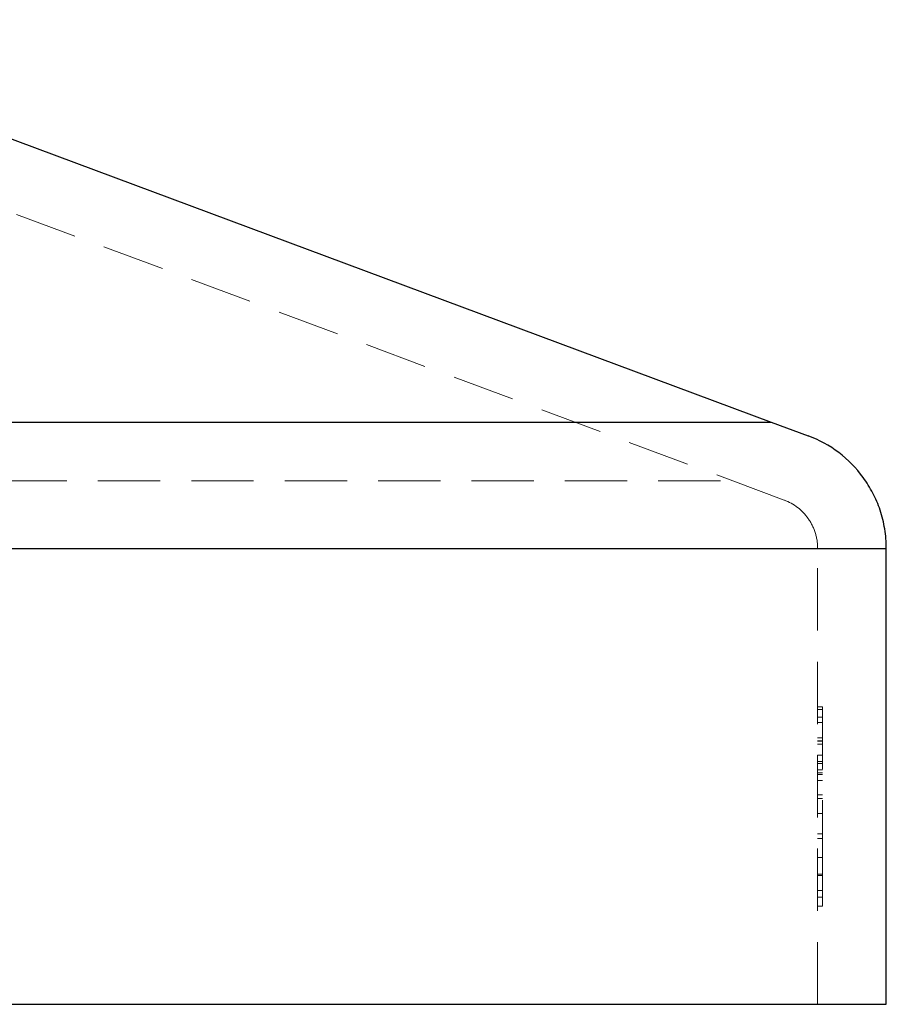
# Model space of a CAD drawing. Units: millimetres. Extents: x 5 to 292, y 5 to 205.
# Drawn here: x 58 to 76, y 105 to 125 of the extents above; entities that cross this region are included whole.
import ezdxf

# ---------------------------------------------------------------- set-up
doc = ezdxf.new("R2010")
doc.units = ezdxf.units.MM
doc.linetypes.add('HIDDEN', pattern=[1.905, 1.27, -0.635])

msp = doc.modelspace()

# ---------------------------------------------------------------- linework, layer by layer
at = {"color": 7, "linetype": 'Continuous', "lineweight": 25}
for p, q in [((51.31, 125.497), (73.36, 117.294)), ((24.552, 117.294), (73.36, 117.294)), ((73.36, 117.294), (74.11, 117.015)), ((22.206, 114.718), (75.706, 114.718)), ((75.706, 105.421), (75.706, 114.718)), ((22.206, 105.421), (75.706, 105.421))]:
    msp.add_line(p, q, dxfattribs=at)
at = {"color": 7, "linetype": 'HIDDEN', "lineweight": 18}
for p, q in [((50.822, 124.185), (72.577, 116.092)), ((24.552, 117.294), (73.36, 117.294)), ((25.336, 116.092), (72.577, 116.092)), ((72.577, 116.092), (73.622, 115.703)), ((22.206, 114.718), (75.706, 114.718)), ((23.606, 114.718), (74.306, 114.718)), ((74.306, 105.421), (74.306, 114.718)), ((74.406, 111.488), (74.306, 111.488)), ((74.406, 111.433), (74.306, 111.433)), ((74.406, 111.488), (74.406, 108.799)), ((74.406, 111.279), (74.306, 111.279)), ((74.406, 111.168), (74.306, 111.168)), ((74.406, 110.854), (74.306, 110.854)), ((74.406, 110.794), (74.306, 110.794)), ((74.406, 110.788), (74.306, 110.788)), ((74.406, 110.722), (74.306, 110.722)), ((74.406, 110.501), (74.306, 110.501)), ((74.406, 110.375), (74.306, 110.375)), ((74.406, 110.331), (74.306, 110.331)), ((74.406, 110.199), (74.306, 110.199)), ((74.406, 110.138), (74.306, 110.138)), ((74.406, 110.11), (74.306, 110.11)), ((74.406, 109.984), (74.306, 109.984)), ((74.406, 109.692), (74.306, 109.692)), ((74.406, 109.62), (74.306, 109.62)), ((74.406, 109.311), (74.306, 109.311)), ((74.406, 108.898), (74.306, 108.898)), ((74.406, 108.799), (74.306, 108.799)), ((74.406, 108.413), (74.306, 108.413)), ((74.406, 108.077), (74.306, 108.077)), ((74.406, 108.05), (74.306, 108.05)), ((74.406, 107.741), (74.306, 107.741)), ((74.406, 107.603), (74.306, 107.603)), ((74.406, 107.421), (74.306, 107.421))]:
    msp.add_line(p, q, dxfattribs=at)
at = {"color": 7, "linetype": 'Continuous', "lineweight": 25}
msp.add_open_spline([(75.706, 114.718), (75.706, 114.852), (75.695, 114.984), (75.653, 115.243), (75.621, 115.372), (75.539, 115.618), (75.489, 115.734), (75.374, 115.957), (75.308, 116.063), (75.093, 116.358), (74.926, 116.526), (74.548, 116.814), (74.342, 116.929), (74.11, 117.015)], degree=3, knots=[0, 0, 0, 0, 0.125, 0.125, 0.25, 0.25, 0.375, 0.375, 0.5, 0.5, 0.75, 0.75, 1, 1, 1, 1], dxfattribs=at)
at = {"color": 7, "linetype": 'HIDDEN', "lineweight": 18}
for points, knots in [([(74.306, 114.718), (74.306, 114.828), (74.288, 114.939), (74.221, 115.147), (74.171, 115.243), (73.99, 115.498), (73.821, 115.629), (73.622, 115.703)], [0, 0, 0, 0, 0.25, 0.25, 0.5, 0.5, 1, 1, 1, 1]), ([(74.406, 108.799), (74.406, 108.766), (74.406, 108.701), (74.406, 108.603), (74.406, 108.507), (74.406, 108.444), (74.406, 108.413)], [0, 0, 0, 0, 0.252505, 0.502177, 0.750101, 1, 1, 1, 1]), ([(74.406, 108.413), (74.406, 108.383), (74.406, 108.324), (74.406, 108.238), (74.406, 108.155), (74.406, 108.103), (74.406, 108.077)], [0, 0, 0, 0, 0.253169, 0.503561, 0.75143, 1, 1, 1, 1]), ([(74.406, 108.077), (74.406, 108.029), (74.406, 107.933), (74.406, 107.807), (74.406, 107.694), (74.406, 107.634), (74.406, 107.603)], [0, 0, 0, 0, 0.250211, 0.497676, 0.746554, 1, 1, 1, 1]), ([(74.406, 107.603), (74.406, 107.589), (74.406, 107.56), (74.406, 107.522), (74.406, 107.491), (74.406, 107.466), (74.406, 107.445), (74.406, 107.432), (74.406, 107.422), (74.406, 107.421), (74.406, 107.421)], [0, 0, 0, 0, 0.12551, 0.249963, 0.372942, 0.495495, 0.619576, 0.745259, 0.8712, 1, 1, 1, 1])]:
    msp.add_open_spline(points, degree=3, knots=knots, dxfattribs=at)

doc.saveas('drawing.dxf')
